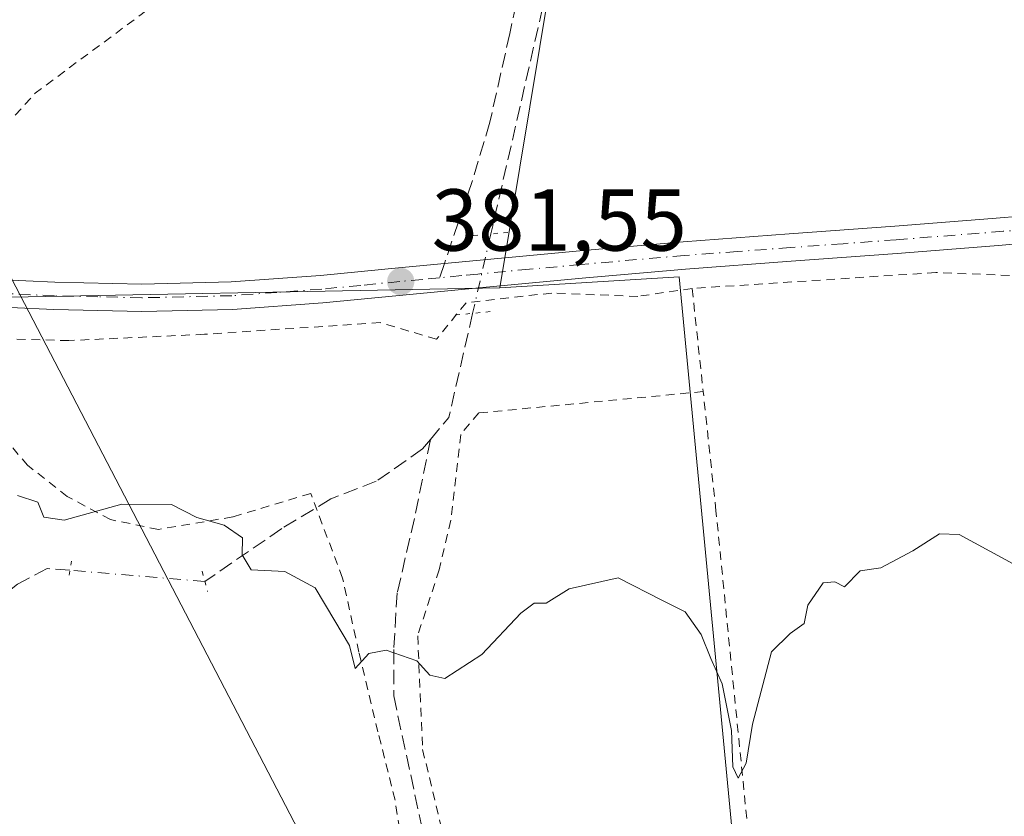
# Model space of a CAD drawing. Units: metres. Extents: x 597085 to 600525, y 4738369 to 4740731.
# Drawn here: x 599352 to 599464, y 4738552 to 4738642 of the extents above; entities that cross this region are included whole.
import ezdxf

# ---------------------------------------------------------------- set-up
doc = ezdxf.new("R2010")
doc.units = ezdxf.units.M
doc.header["$MEASUREMENT"] = 0
for name, pattern in [('DGN Style 2', [1.6480167562047852, 0.988810053722871, -0.6592067024819142]), ('DGN Style 3', [2.307223458686699, 1.648016756204785, -0.6592067024819142]), ('DGN Style 4', [2.6384748266838614, 1.318413404963828, -0.6592067024819142, 0.001648016756204785, -0.6592067024819142]), ('DGN Style 5', [1.1536117293433497, 0.4944050268614355, -0.6592067024819142])]:
    doc.linetypes.add(name, pattern=pattern)
for name, color, linetype, lineweight in [('Alambrada', 7, 'DGN Style 2', 0), ('Corriente artificial lineal', 4, 'DGN Style 3', 13), ('Corriente artificial lineal oculto', 135, 'DGN Style 4', 13), ('Cultivos herbáceos CxS', 92, 'Continuous', 0), ('Curva de nivel auxiliar', 30, 'DGN Style 2', 0), ('Curva de nivel normal', 30, 'Continuous', 0), ('Huerta CxS', 92, 'Continuous', 0), ('Núcleo urbano CxS', 7, 'Continuous', 0), ('Pista pavimentada Cxs', 135, 'Continuous', 0), ('Pista pavimentada eje', 135, 'DGN Style 4', 0), ('Puente lineal', 2, 'DGN Style 5', 0), ('Punto de cota en terreno', 7, 'Continuous', 0), ('Rótulo de punto de cota en terreno', 7, 'Continuous', 0), ('Senda', 7, 'DGN Style 3', 0), ('Senda no paivmentada conexión', 7, 'DGN Style 3', 0), ('Tendido', 6, 'Continuous', 0)]:
    doc.layers.add(name, color=color, linetype=linetype, lineweight=lineweight)
doc.styles.add('Style-Arial', font='txt')

# ---------------------------------------------------------------- blocks, each defined once
blk = doc.blocks.new('*U13')
at = {"layer": 'Huerta CxS', "color": 92, "linetype": 'Continuous', "lineweight": 0}
blk.add_polyline3d([(599342.7484999998, 4738610.631899999, 382.7030999999988), (599406.6240999997, 4738611.860300001, 381.5344999999944), (599427.0756999999, 4738613.1347, 380.9389999999985), (599440.5261000004, 4738472.5011, 378.772100000002), (599429.4473000001, 4738472.1599, 378.6713000000018), (599384.0160999997, 4738470.760700001, 378.5700999999972), (599332.0629000004, 4738463.3935, 377.6496999999945)], dxfattribs=at)
blk = doc.blocks.new('*U21')
at = {"layer": 'Cultivos herbáceos CxS', "color": 92, "linetype": 'Continuous', "lineweight": 0}
blk.add_polyline3d([(599420.3309000004, 4738694.769500001, 383.5725999999996), (599406.6240999997, 4738611.860300001, 381.5344999999944), (599342.7484999998, 4738610.631899999, 382.7030999999988)], dxfattribs=at)
blk = doc.blocks.new('5PATER')
at = {"layer": 'Núcleo urbano CxS', "linetype": 'Continuous', "lineweight": 0}
h = blk.add_hatch(color=51, dxfattribs=at)
edge = h.paths.add_edge_path()
edge.add_ellipse((0, 0), major_axis=(-0.1095731443231308, -0.1110710700762829), ratio=0.9994222409660322, start_angle=0, end_angle=360)

msp = doc.modelspace()

# ---------------------------------------------------------------- linework, layer by layer
at = {"layer": 'Alambrada', "color": 7, "linetype": 'DGN Style 2', "lineweight": 0, "extrusion": (0.01424745769466624, -0.1330893469153543, 0.9910016325349233), "elevation": -621737.8731860436, "flags": 128}
msp.add_lwpolyline([(1100418.133084733, 4606113.155883741), (1100418.133084733, 4606101.211150112)], dxfattribs=at)
at = {"layer": 'Alambrada', "color": 7, "linetype": 'DGN Style 2', "lineweight": 0}
for points in [[(599523.5301000001, 4738464.5701, 380.3111999999965), (599523.5000999998, 4738476.0701, 379.1116999999941), (599523.5701000001, 4738488.880100001, 380.9830999999977), (599526.5500999996, 4738501.100099999, 381.0553000000073), (599528.6401000004, 4738506.860099999, 380.6591000000044), (599529.8300999999, 4738510.1501, 380.2584999999963), (599533.0500999996, 4738516.6801, 380.0884999999981), (599535.0100999996, 4738523.340100001, 380.0532999999996), (599535.1300999997, 4738532.940099999, 380.5099999999948), (599534.4200999998, 4738561.8301, 380.4826999999932), (599532.8000999996, 4738596.220100001, 380.9530999999988), (599532.0100999996, 4738602.340100001, 380.7645000000048), (599529.1201, 4738606.270099999, 380.8479999999981), (599528.6401000004, 4738606.540100001, 380.8723999999929), (599524.6901000004, 4738608.710100001, 381.161300000007), (599520.4901000002, 4738610.110099999, 381.2372999999934), (599513.8800999997, 4738610.9301, 381.2421000000031), (599489.5100999996, 4738612.3301, 380.9710000000051), (599456.3901000004, 4738613.610099999, 380.9731999999931), (599428.5701000001, 4738611.790100001, 383.9973999999929)], [(599428.5701000001, 4738611.790100001, 383.9973999999929), (599422.3501000004, 4738610.890100001, 383.4314000000013), (599412.5500999996, 4738611.270099999, 381.5638999999938), (599402.7600999996, 4738610.1501, 382.5648999999976), (599399.3601000002, 4738606.0001, 382.3396999999969), (599392.9600999998, 4738607.890100001, 382.1517000000022), (599372.8701, 4738606.5601, 384.2271999999939), (599357.4001000002, 4738605.840100001, 384.7188000000024), (599337.8601000002, 4738606.380100001, 385.5302999999985), (599323.2500999998, 4738607.280099999, 386.8870000000024), (599314.2200999996, 4738607.380100001, 386.6809000000067), (599301.9001000002, 4738605.040100001, 387.0507000000071)], [(599429.8300999999, 4738600.020099999, 382.3986000000005), (599404.2100999998, 4738597.5801, 380.9732999999979), (599402.1401000004, 4738595.130100001, 381.5339999999997), (599401.0000999998, 4738585.3301, 382.9003999999986), (599399.6801000005, 4738579.6801, 382.5068000000028), (599397.2301000003, 4738572.1501, 382.2489999999962), (599397.7901, 4738559.1501, 382.3625999999931), (599403.4401000004, 4738535.780099999, 380.801999999996), (599404.3701, 4738520.1501, 381.2455999999947), (599406.4401000004, 4738497.7301, 380.9532999999938), (599408.6901000004, 4738468.1501, 381.1489000000001), (599433.9301000005, 4738463.4301, 382.0184000000008), (599441.6501000002, 4738461.920100001, 380.2645000000048), (599441.5701000001, 4738469.4001, 381.8061000000016), (599438.2801000001, 4738511.800100001, 380.3945999999996), (599435.4600999998, 4738544.720100001, 381.2513000000035), (599431.2901, 4738586.4101, 381.1024999999936), (599429.8300999999, 4738600.020099999, 382.3986000000005)], [(599403.0800999999, 4738490.020099999, 379.840200000006), (599403.0601000005, 4738490.300100001, 379.8796000000002), (599402.0100999996, 4738502.4001, 380.3888000000007), (599399.8701, 4738516.190099999, 381.260500000004), (599398.6101000002, 4738526.9901, 380.2740999999951), (599396.6700999998, 4738540.350099999, 380.6110000000044), (599394.6401000004, 4738553.390100001, 381.1818000000058), (599392.6901000004, 4738561.1801, 382.1972999999998), (599390.5100999996, 4738570.270099999, 383.4377999999998), (599388.6501000002, 4738578.7301, 383.2715999999928), (599385.0100999996, 4738588.390100001, 383.1033000000025), (599376.1001000004, 4738585.710100001, 381.0393999999943), (599367.6201, 4738584.280099999, 380.9505999999965), (599362.1601, 4738585.4001, 381.918399999995), (599357.2100999998, 4738588.040100001, 383.6695000000037), (599352.6901000004, 4738591.600099999, 381.4385000000038), (599348.3901000004, 4738596.640100001, 382.3139999999985), (599342.7301000003, 4738596.4901, 382.9671999999992)]]:
    msp.add_polyline3d(points, dxfattribs=at)
at = {"layer": 'Corriente artificial lineal', "color": 4, "linetype": 'DGN Style 3', "lineweight": 13, "extrusion": (0.1968595512157855, -0.06669068521938055, 0.978160860799536), "elevation": -197649.9543129875, "flags": 128}
msp.add_lwpolyline([(4680480.914037795, 932011.0682967821), (4680438.054791376, 932000.7641965157), (4680395.830781253, 931996.3754397975)], dxfattribs=at)
at = {"layer": 'Corriente artificial lineal', "color": 4, "linetype": 'DGN Style 3', "lineweight": 13, "extrusion": (0.01298857005913892, -0.04534147133748356, 0.9988871047444606), "elevation": -206689.0571389911, "flags": 128}
msp.add_lwpolyline([(1881168.175882123, 4385451.564149736), (1881162.275525894, 4385440.861333529), (1881159.570113267, 4385439.029472752)], dxfattribs=at)
at = {"layer": 'Corriente artificial lineal', "color": 4, "linetype": 'DGN Style 3', "lineweight": 13}
for points in [[(599398.6798, 4738594.5441, 380.8837000000058), (599397.7885999996, 4738593.479800001, 380.8558000000049), (599392.4970000006, 4738589.775599999, 381.0494000000036), (599387.3110999997, 4738587.764799999, 380.5176999999967), (599381.7018999998, 4738584.3781, 380.286300000007), (599372.9177999999, 4738578.345600001, 379.9257000000071)], [(599398.6798, 4738594.5441, 380.8837000000058), (599396.8679000001, 4738585.514599999, 380.7679000000062), (599394.8835000005, 4738577.048000001, 380.3258999999962), (599394.4867000004, 4738570.5657, 380.1597000000039), (599394.4867000004, 4738565.274, 380.0577000000048), (599398.9846000001, 4738544.371900001, 379.750199999995), (599401.4981000006, 4738531.274900001, 379.6296000000002), (599402.2918999996, 4738517.9135, 379.4051999999938), (599404.6731000004, 4738498.3343, 379.0056999999942), (599406.5252, 4738466.055000001, 377.8997999999993), (599407.1880000001, 4738446.4757, 372.4446999999927), (599407.1848999998, 4738423.8684, 371.2630000000063)], [(599357.5196000002, 4738579.6198, 379.7654000000039), (599354.9260999998, 4738579.827199999, 379.7461000000039), (599351.5394000001, 4738578.028100001, 379.5890000000072), (599347.6234999998, 4738574.958900001, 379.6291000000056), (599330.7960000001, 4738564.4814, 379.3681999999972), (599322.1177000003, 4738559.930500001, 379.0798999999971), (599318.2017999999, 4738557.813899999, 378.9921999999933), (599291.9550999999, 4738544.478800001, 378.6266000000033), (599280.2681, 4738538.441199999, 378.3708000000042), (599271.3175999997, 4738531.567100001, 377.8132999999943), (599255.6541999998, 4738519.819599999, 377.8310999999958), (599245.5999999996, 4738511.9879, 377.4513000000007), (599243.0599999996, 4738506.9079, 377.2133000000031)]]:
    msp.add_polyline3d(points, dxfattribs=at)
at = {"layer": 'Corriente artificial lineal oculto', "color": 135, "linetype": 'DGN Style 4', "lineweight": 13, "extrusion": (0.003185736924567703, 0.0138984002983373, 0.9998983376070764), "elevation": 68150.06204902833, "flags": 128}
msp.add_lwpolyline([(599401.325071448, 4738128.480910229), (599399.2471595231, 4738119.416534725)], dxfattribs=at)
at = {"layer": 'Corriente artificial lineal oculto', "color": 135, "linetype": 'DGN Style 4', "lineweight": 13, "extrusion": (-0.01033895097817887, 0.0008555474879370506, 0.9999461856175895), "elevation": -1762.903160278144, "flags": 128}
msp.add_lwpolyline([(599344.8102984873, 4738581.588077341), (599329.4112641625, 4738582.862277807)], dxfattribs=at)
at = {"layer": 'Cultivos herbáceos CxS', "color": 92, "linetype": 'Continuous', "lineweight": 0, "extrusion": (0.02988375401008733, -0.01254190511523902, 0.9994746929574281), "elevation": -41137.36614596744, "flags": 128}
msp.add_lwpolyline([(4601247.73732809, 1280342.80890703), (4601372.208189401, 1280409.670127848), (4601363.118535168, 1280428.044698431)], dxfattribs=at)
at = {"layer": 'Cultivos herbáceos CxS', "color": 92, "linetype": 'Continuous', "lineweight": 0}
for points in [[(599627.6323999995, 4738797.628699999, 383.6294999999955), (599626.4179999996, 4738801.455800001, 383.9363000000012), (599626.4105000002, 4738801.454100001, 383.9363000000012), (599608.1908999998, 4738803.479499999, 384.4924000000028), (599538.9835000001, 4738782.185699999, 384.5393999999943), (599536.3219, 4738781.366900001, 384.5866999999998), (599489.0565, 4738760.8499, 384.2805999999982), (599459.1209000006, 4738739.594699999, 384.1913000000059), (599430.3679000001, 4738707.217900001, 383.8717000000034), (599420.3309000004, 4738694.769500001, 383.5725999999996), (599406.6240999997, 4738611.860300001, 381.5344999999944)], [(599627.6323999995, 4738797.628699999, 383.6294999999955), (599626.4179999996, 4738801.455800001, 383.9363000000012), (599626.4105000002, 4738801.454100001, 383.9363000000012), (599608.1908999998, 4738803.479499999, 384.4924000000028), (599538.9835000001, 4738782.185699999, 384.5393999999943), (599536.3219, 4738781.366900001, 384.5866999999998), (599489.0565, 4738760.8499, 384.2805999999982), (599459.1209000006, 4738739.594699999, 384.1913000000059), (599430.3679000001, 4738707.217900001, 383.8717000000034), (599420.3309000004, 4738694.769500001, 383.5725999999996), (599406.6240999997, 4738611.860300001, 381.5344999999944)], [(599865.8642999995, 4738485.6939, 380.6349000000046), (599779.2094999999, 4738469.595100001, 378.8372999999993), (599741.7659, 4738469.932499999, 378.9447999999975), (599721.4873000003, 4738474.763699999, 379.3803000000044), (599711.7556999996, 4738475.2645, 379.2403999999952), (599707.4593000002, 4738474.6777, 379.0773000000045), (599689.5543000001, 4738472.2327, 378.968399999998), (599673.7364999996, 4738470.0733, 378.4728999999934), (599646.4776999997, 4738466.9999, 378.4520000000048), (599636.4729000004, 4738470.194900001, 378.5844999999972), (599633.5361000003, 4738471.132900001, 378.5807000000059), (599623.3312999997, 4738467.9157, 378.588699999993), (599604.9417000003, 4738464.044500001, 378.2495000000054), (599583.5771000005, 4738458.0515, 376.4771999999939), (599555.3537, 4738462.250299999, 378.2924000000057), (599527.5724, 4738460.662799999, 378.1926999999997), (599525.5888, 4738462.170299999, 378.5375000000058), (599456.3318999996, 4738466.8619, 378.6946999999927), (599440.5261000004, 4738472.5011, 378.772100000002), (599427.0756999999, 4738613.1347, 380.9389999999985), (599406.6240999997, 4738611.860300001, 381.5344999999944), (599420.3309000004, 4738694.769500001, 383.5725999999996)], [(599406.6240999997, 4738611.860300001, 381.5344999999944), (599342.7484999998, 4738610.631899999, 382.7030999999988), (599312.1123000003, 4738612.960100001, 385.5335000000051), (599276.4156999999, 4738613.0913, 388.0295999999944), (599238.3361000001, 4738633.985300001, 391.8035999999993), (599217.3296999997, 4738639.325099999, 394.4409000000014), (599215.6127000004, 4738639.761499999, 394.6494999999995), (599208.7659, 4738641.501900001, 395.476800000004), (599206.6902999999, 4738640.6579, 395.5975000000035)]]:
    msp.add_polyline3d(points, dxfattribs=at)
at = {"layer": 'Curva de nivel auxiliar', "color": 30, "linetype": 'DGN Style 2', "lineweight": 0, "elevation": 382.5, "flags": 128}
msp.add_lwpolyline([(599244.1299999999, 4738593.390100001), (599246.2400000002, 4738591.390100001), (599248.2999999998, 4738590.200099999), (599256.6399999997, 4738587.9101), (599260.0999999996, 4738587.7401), (599266.3099999996, 4738590.0001), (599271.2400000002, 4738590.190099999), (599279.7999999998, 4738592.790100001), (599282.1200000001, 4738593.780099999), (599286.7999999998, 4738596.5101), (599291.4900000002, 4738596.9101), (599295.4000000004, 4738598.140100001), (599300.2199999997, 4738600.550100001), (599305.2699999996, 4738604.670100001), (599310.8099999996, 4738606.960100001), (599319.4800000006, 4738608.670100001), (599334.7100000001, 4738610.2301), (599337.8899999997, 4738611.200099999), (599339.4100000003, 4738612.2501), (599341.0099999999, 4738614.5801), (599342.2999999998, 4738615.7401), (599348.9500000002, 4738617.9801), (599350.2400000002, 4738618.800100001), (599350.4500000002, 4738620.200099999), (599349.4299999997, 4738622.2501), (599349.0099999999, 4738624.030099999), (599349.3099999996, 4738627.3101), (599349.8600000005, 4738629.2501), (599350.7999999998, 4738631.050100001), (599353.5499999998, 4738634.090100001), (599365.6699999999, 4738643.0701), (599376.25, 4738651.610099999), (599383.5700000003, 4738655.7401), (599389.5800000001, 4738659.8201), (599396.5499999998, 4738662.390100001), (599399.8799999999, 4738664.200099999), (599408.6100000005, 4738672.710100001), (599410.4699999997, 4738674.0001), (599411.5999999996, 4738673.880100001), (599412.1799999997, 4738673.110099999), (599412.7100000001, 4738671.360099999), (599413.5099999999, 4738666.0101), (599413.9000000004, 4738664.9801), (599414.5300000003, 4738664.370100001), (599416.2000000002, 4738663.7501), (599418.5199999996, 4738662.170100001), (599419.8300000001, 4738662.380100001), (599421.4299999997, 4738664.210100001), (599422.4000000004, 4738668.140100001), (599423.3099999996, 4738669.0801), (599424.0700000003, 4738669.3201), (599427.4500000002, 4738667.860099999), (599429.7400000002, 4738667.780099999), (599426.29, 4738664.140100001), (599426.3300000001, 4738663.110099999), (599427.3099999996, 4738663.0001), (599437.8700000001, 4738667.720100001), (599438.9100000003, 4738667.840100001), (599442.3700000001, 4738667.140100001), (599444.3899999997, 4738667.530099999), (599451.2800000003, 4738671.5701), (599453.9299999997, 4738673.5001), (599457.1200000001, 4738674.190099999), (599458.2100000001, 4738675.5101), (599458.79, 4738679.9001), (599459.6200000001, 4738681.270099999), (599460.3399999999, 4738681.620100001), (599460.9299999997, 4738681.4101), (599461.4000000004, 4738680.7601), (599462.6299999999, 4738675.6501), (599463.5899999999, 4738674.4801), (599464.4500000002, 4738674.190099999), (599465.3099999996, 4738674.350099999), (599466.2000000002, 4738675.170100001), (599468.5, 4738679.700099999), (599469.4900000002, 4738680.130100001), (599470.3300000001, 4738679.840100001), (599470.8600000005, 4738678.9101), (599471.0099999999, 4738677.4801), (599470.29, 4738670.380100001), (599470.4600000001, 4738669.030099999), (599471.0700000003, 4738668.4901), (599472.0099999999, 4738668.290100001), (599475.79, 4738668.1501), (599477.0199999996, 4738668.460100001), (599477.9100000003, 4738669.5601), (599478.3499999996, 4738671.340100001), (599478.6399999997, 4738674.720100001), (599478.4699999997, 4738677.850099999), (599477.3300000001, 4738684.390100001), (599476.2300000006, 4738686.780099999), (599474.1699999999, 4738689.520099999), (599474.0199999996, 4738690.840100001), (599474.9100000003, 4738692.0701), (599476.9400000004, 4738693.050100001), (599479.1600000003, 4738693.360099999), (599480.5, 4738692.8201), (599481.8799999999, 4738691.4101), (599482.5800000001, 4738690.100099999), (599483.8899999997, 4738684.620100001), (599484.3600000005, 4738681.2301), (599484.6799999997, 4738681.0701), (599485.3899999997, 4738681.7401), (599486.3099999996, 4738685.170100001), (599486.4400000004, 4738689.940099999), (599486.0199999996, 4738691.630100001), (599482.8799999999, 4738698.5101), (599482.9800000006, 4738700.090100001), (599483.6200000001, 4738701.540100001), (599484.4600000001, 4738702.170100001), (599485.1399999997, 4738701.770099999), (599485.5899999999, 4738700.350099999), (599486.0999999996, 4738699.7501), (599487.9699999997, 4738699.860099999), (599489.4299999997, 4738700.770099999), (599490.8899999997, 4738702.7501), (599491.7599999999, 4738705.290100001), (599492.4199999999, 4738709.2301), (599495.2800000003, 4738716.6501), (599499.7100000001, 4738724.3201), (599499.6200000001, 4738725.5601), (599498.4199999999, 4738726.5801), (599497.75, 4738731.520099999), (599498.4600000001, 4738733.720100001), (599499.8099999996, 4738734.9101), (599506.4900000002, 4738738.040100001), (599517.3799999999, 4738741.8301), (599529.0499999998, 4738744.640100001), (599537.8300000001, 4738747.8101), (599547.8499999996, 4738753.590100001), (599555.2699999996, 4738757.220100001), (599559.4800000006, 4738760.090100001), (599564.9000000004, 4738762.950099999), (599572.1500000004, 4738767.9001), (599580.5999999996, 4738771.610099999), (599581.1100000005, 4738771.590100001), (599580.9699999997, 4738771.090100001), (599577.9100000003, 4738767.0701), (599576.6699999999, 4738764.700099999), (599575.79, 4738760.0601), (599575.9000000004, 4738757.940099999), (599576.9699999997, 4738756.8201), (599579.25, 4738756.210100001), (599584.6699999999, 4738756.700099999), (599588.6299999999, 4738757.550100001), (599591.4000000004, 4738759.290100001), (599596.79, 4738764.5101), (599607.1500000004, 4738770.630100001), (599615.6600000003, 4738776.4301), (599617.75, 4738778.460100001), (599619.1600000003, 4738779.380100001), (599620.8700000001, 4738779.7401), (599626.1100000005, 4738779.5601), (599629.3499999996, 4738780.5101), (599631.6799999997, 4738781.8201), (599636.1900000004, 4738786.460100001), (599638.3499999996, 4738787.720100001), (599640.75, 4738788.620100001), (599646.1399999997, 4738789.1501), (599647.3899999997, 4738788.920100001), (599650.1699999999, 4738787.7301), (599651.4699999997, 4738787.720100001), (599652.9199999999, 4738788.590100001), (599655.7199999997, 4738791.290100001), (599657.3399999999, 4738792.4101), (599660.9800000006, 4738794.0801), (599664.75, 4738795.360099999), (599671.4100000003, 4738795.790100001), (599678.1699999999, 4738795.380100001), (599684.6600000003, 4738797.6801), (599693.0599999996, 4738797.790100001), (599703.4000000004, 4738801.050100001), (599709.1200000001, 4738801.370100001), (599715.5099999999, 4738802.220100001), (599720.54, 4738801.780099999), (599723.0599999996, 4738801.940099999), (599726.8899999997, 4738802.7601), (599731.1200000001, 4738804.550100001), (599732.8700000001, 4738804.860099999), (599735.04, 4738804.2401), (599739.75, 4738801.520099999), (599740.1699999999, 4738800.1501), (599740.0199999996, 4738795.190099999), (599740.4100000003, 4738792.6801), (599742.0700000003, 4738789.3301), (599744, 4738787.8201), (599748.5899999999, 4738787.690099999), (599750.2699999996, 4738788.2501), (599753.5300000003, 4738789.9801), (599755.0999999996, 4738790.290100001), (599760.0999999996, 4738788.340100001), (599765.0999999996, 4738788.5001), (599766.8300000001, 4738788.280099999), (599770.4100000003, 4738786.470100001), (599771.5499999998, 4738786.280099999), (599776.9100000003, 4738787.770099999), (599782.5800000001, 4738787.040100001), (599788.4100000003, 4738787.880100001), (599793.1500000004, 4738787.890100001), (599795.7199999997, 4738788.890100001), (599799.8200000003, 4738793.110099999), (599800.7100000001, 4738793.300100001), (599803.7400000002, 4738792.5801), (599805.2800000003, 4738792.9801), (599809.7400000002, 4738797.0601), (599811.1900000004, 4738797.100099999), (599814.5, 4738795.5701), (599815.8300000001, 4738795.6601), (599817.5999999996, 4738797.0701), (599818.8399999999, 4738799.640100001), (599819.5599999996, 4738800.210100001), (599819.9900000002, 4738800.170100001), (599820.2999999998, 4738799.5801), (599819.9699999997, 4738796.590100001), (599820.1200000001, 4738795.190099999), (599821.1200000001, 4738794.220100001), (599822.1100000005, 4738794.440099999), (599823.3399999999, 4738796.7401), (599823.5599999996, 4738800.5601), (599824.4299999997, 4738802.280099999), (599826.3899999997, 4738803.040100001), (599829.4699999997, 4738802.6801), (599830.2800000003, 4738803.0101), (599830.3700000001, 4738804.4001), (599829.7599999999, 4738805.3201), (599825.3899999997, 4738805.6501), (599824.6200000001, 4738806.2401), (599824.25, 4738807.090100001), (599824.5499999998, 4738808.140100001), (599825.8200000003, 4738809.300100001), (599830.0300000003, 4738811.270099999), (599833.2800000003, 4738812.0701), (599842.4900000002, 4738813.030099999), (599849.4600000001, 4738814.5801), (599854.9500000002, 4738815.3301), (599858.2100000001, 4738815.3301), (599862.6699999999, 4738813.9101), (599864.4199999999, 4738813.920100001), (599872.5099999999, 4738817.4301), (599877.54, 4738818.960100001), (599882.7100000001, 4738820.0701), (599888.8799999999, 4738820.420100001), (599892.7300000006, 4738820.0701), (599898.75, 4738818.360099999), (599912.4400000004, 4738817.050100001), (599917.8399999999, 4738816.1801), (599923.6200000001, 4738814.9001), (599929.5899999999, 4738812.860099999), (599937.4699999997, 4738810.800100001), (599944.3399999999, 4738807.880100001), (599949.8200000003, 4738804.200099999), (599954.3200000003, 4738803.110099999), (599962.6399999997, 4738799.370100001), (599964, 4738798.460100001), (599964.9800000006, 4738796.6501), (599965.4000000004, 4738796.4001), (599966.0599999996, 4738796.4001), (599968.0199999996, 4738797.4801), (599969.0899999999, 4738797.630100001), (599969.6799999997, 4738797.4101), (599970.4400000004, 4738796.5101), (599975.2400000002, 4738795.440099999), (599986.2400000002, 4738795.380100001), (599991.1600000003, 4738794.780099999), (599997.1900000004, 4738795.200099999), (599999.3300000001, 4738795.1801), (600003.7599999999, 4738794.370100001), (600005.3300000001, 4738793.7401), (600006.7000000002, 4738792.670100001), (600008.2999999998, 4738789.7601), (600008.8899999997, 4738784.620100001), (600009.4500000002, 4738782.8201), (600010.6799999997, 4738780.8101), (600012.0300000003, 4738779.860099999), (600012.7599999999, 4738779.9101), (600013.4400000004, 4738780.610099999), (600015.7199999997, 4738791.100099999), (600016.6500000004, 4738792.780099999), (600018.5700000003, 4738795.090100001), (600020.3399999999, 4738796.710100001), (600022.75, 4738797.9301), (600025.3399999999, 4738798.5701), (600028.6299999999, 4738798.690099999), (600031.7800000003, 4738798.0001), (600039.1600000003, 4738794.9801), (600041.8799999999, 4738793.5601), (600045.7999999998, 4738792.3201), (600048.3300000001, 4738790.190099999), (600051.3899999997, 4738788.5101), (600053.9000000004, 4738786.530099999), (600054.5800000001, 4738786.790100001), (600056.0999999996, 4738788.690099999), (600056.6699999999, 4738788.190099999), (600057.4299999997, 4738786.040100001), (600058.0199999996, 4738785.380100001), (600060.0499999998, 4738787.4301), (600060.8799999999, 4738787.690099999), (600061.7400000002, 4738787.4801), (600062.3899999997, 4738786.790100001), (600063.0800000001, 4738785.220100001), (600063.9699999997, 4738780.2401), (600064.4199999999, 4738779.2601), (600065.0599999996, 4738779.610099999), (600065.3399999999, 4738780.3201), (600065.3899999997, 4738783.4801), (600066.1200000001, 4738785.4301), (600068.0999999996, 4738786.7401), (600070.9900000002, 4738787.2601), (600074.0700000003, 4738785.5001), (600077.3600000005, 4738785.690099999), (600078.1100000005, 4738785.450099999), (600078.6799999997, 4738784.2501), (600079.3600000005, 4738781.050100001), (600079.7699999996, 4738780.420100001), (600080.3499999996, 4738780.1801), (600081.3300000001, 4738780.670100001), (600082.6500000004, 4738783.390100001), (600083.7100000001, 4738784.040100001), (600084.6399999997, 4738784.1801), (600086.7300000006, 4738783.640100001), (600089.2699999996, 4738781.850099999), (600090.5099999999, 4738781.3201), (600092.3300000001, 4738781.1501), (600096.0300000003, 4738781.550100001), (600098.4500000002, 4738778.920100001), (600101.9100000003, 4738777.540100001), (600103.9400000004, 4738777.960100001), (600107.1399999997, 4738780.610099999), (600113.4000000004, 4738781.6801), (600113.75, 4738781.460100001), (600113.7599999999, 4738781.0001), (600112.2100000001, 4738778.300100001), (600111.7199999997, 4738776.220100001), (600110.8899999997, 4738775.670100001), (600107.2699999996, 4738774.4801), (600106.9000000004, 4738773.9101), (600107.5499999998, 4738773.4801), (600114.25, 4738773.6501), (600120.5599999996, 4738774.600099999), (600127.4699999997, 4738774.870100001), (600128.4400000004, 4738774.640100001), (600129.5499999998, 4738773.870100001), (600131.3899999997, 4738770.860099999), (600132.2199999997, 4738770.0801), (600133.29, 4738769.610099999), (600134.9000000004, 4738769.520099999), (600136.5199999996, 4738769.940099999), (600138.6200000001, 4738771.1501), (600139.5499999998, 4738772.2401), (600140.8499999996, 4738775.090100001), (600141.9100000003, 4738775.9301), (600142.7800000003, 4738776.1601), (600144.0800000001, 4738775.790100001), (600146.4800000006, 4738772.670100001), (600147.6900000004, 4738772.190099999), (600148.3499999996, 4738772.950099999), (600148.4900000002, 4738775.220100001), (600147.1299999999, 4738780.9901), (600147.5499999998, 4738787.3301), (600146.54, 4738790.2501), (600146.3799999999, 4738792.0001), (600148.2199999997, 4738798.130100001), (600149.2999999998, 4738799.5701), (600150, 4738799.6501), (600152.5499999998, 4738798.800100001), (600154.7199999997, 4738799.550100001), (600156.2400000002, 4738800.630100001), (600160.2300000006, 4738804.6601), (600162.3099999996, 4738806.210100001), (600165.0099999999, 4738807.5801), (600167.5899999999, 4738807.970100001), (600168.4199999999, 4738808.370100001), (600174.4299999997, 4738813.8301), (600177.54, 4738816.190099999), (600182.2000000002, 4738818.610099999), (600188.4800000006, 4738821.2401), (600192.7599999999, 4738823.9901), (600197.9299999997, 4738826.2601), (600200.4000000004, 4738827.9001), (600203.6900000004, 4738830.860099999), (600204.4000000004, 4738831.020099999), (600205.6699999999, 4738830.4001), (600206.4100000003, 4738830.520099999), (600208.9900000002, 4738833.6501), (600212.7800000003, 4738835.8101), (600214.4900000002, 4738836.2401), (600217.6799999997, 4738836.440099999), (600220.1500000004, 4738835.840100001), (600221.6299999999, 4738833.780099999), (600222.1900000004, 4738829.1801), (600222.6900000004, 4738833.7301), (600223.3700000001, 4738834.9101), (600223.9699999997, 4738835.200099999), (600224.6399999997, 4738834.7301), (600225.9299999997, 4738832.3301), (600227.0499999998, 4738831.0001), (600227.9199999999, 4738830.4301), (600228.9100000003, 4738830.3101), (600229.7999999998, 4738830.7301), (600230.7599999999, 4738832.090100001), (600231.1799999997, 4738833.7501), (600231.1200000001, 4738836.420100001), (600234.4299999997, 4738841.390100001), (600235.6399999997, 4738841.6601), (600238.0899999999, 4738839.9101), (600239.6399999997, 4738839.970100001), (600243.6200000001, 4738843.300100001), (600244.5499999998, 4738843.6501), (600246.4100000003, 4738843.690099999), (600247.6200000001, 4738844.200099999), (600248.6500000004, 4738845.270099999), (600250.5099999999, 4738848.220100001), (600252.0700000003, 4738849.370100001), (600253.2699999996, 4738849.5101), (600255.1200000001, 4738848.5101), (600257.2100000001, 4738848.470100001), (600261.8399999999, 4738850.5601), (600266.5899999999, 4738851.2601), (600272.2300000006, 4738852.780099999), (600276.1799999997, 4738855.640100001), (600277.4500000002, 4738856.200099999), (600281.8700000001, 4738855.690099999), (600282.9100000003, 4738855.8301), (600283.9900000002, 4738856.350099999), (600285.4199999999, 4738857.590100001), (600287.6900000004, 4738861.1601), (600288.3399999999, 4738861.630100001), (600289.54, 4738861.1801), (600291.8799999999, 4738858.9801), (600292.8499999996, 4738858.5701), (600294.6500000004, 4738858.600099999), (600296.4400000004, 4738859.190099999), (600298.4800000006, 4738860.470100001), (600300.0999999996, 4738862.1601), (600304.8099999996, 4738872.190099999), (600308.5999999996, 4738875.470100001), (600310.5199999996, 4738876.640100001), (600311.3399999999, 4738876.620100001), (600311.7999999998, 4738876.100099999), (600311.8300000001, 4738875.1801), (600311.2999999998, 4738873.460100001), (600309.9500000002, 4738871.090100001), (600306.6900000004, 4738866.700099999), (600306.0899999999, 4738865.280099999), (600306.3899999997, 4738864.4001), (600307.79, 4738863.6601), (600308.2999999998, 4738862.170100001), (600309.0300000003, 4738862.0701), (600310.4600000001, 4738862.5601), (600312.2300000006, 4738864.0601), (600313.0300000003, 4738865.700099999), (600313.5700000003, 4738870.9001), (600315.2100000001, 4738874.720100001), (600315.4100000003, 4738880.700099999), (600315.75, 4738882.9301), (600316.29, 4738883.770099999), (600317.8700000001, 4738884.1501), (600318.79, 4738884.9801), (600320.04, 4738889.120100001), (600320.9500000002, 4738886.340100001), (600322.5899999999, 4738883.6601), (600323.2199999997, 4738881.790100001), (600323.6500000004, 4738872.7501), (600325.6699999999, 4738864.710100001), (600326.8499999996, 4738861.5601), (600328.2800000003, 4738859.770099999), (600331.04, 4738857.610099999), (600333.2999999998, 4738856.890100001), (600335.9100000003, 4738857.020099999), (600338.0199999996, 4738854.340100001), (600338.7800000003, 4738853.860099999), (600341.4900000002, 4738853.5101), (600343.1399999997, 4738854.030099999), (600344.1699999999, 4738855.210100001), (600345.9699999997, 4738858.960100001), (600346.9500000002, 4738859.7501), (600347.7000000002, 4738859.530099999), (600348.2599999999, 4738857.890100001), (600349.1600000003, 4738856.690099999), (600349.7199999997, 4738856.340100001), (600350.4299999997, 4738856.530099999), (600352.2100000001, 4738859.640100001), (600353.5800000001, 4738862.960100001), (600354.1600000003, 4738863.450099999), (600356.5099999999, 4738861.780099999), (600358.0099999999, 4738861.6601), (600359.4100000003, 4738862.1801), (600360.2400000002, 4738863.440099999), (600360.5700000003, 4738865.0601), (600359.8300000001, 4738869.210100001), (600360.0499999998, 4738873.290100001), (600361.5300000003, 4738869.7401), (600363.4000000004, 4738867.170100001), (600363.9900000002, 4738866.790100001), (600364.8200000003, 4738867.300100001), (600366.9500000002, 4738869.870100001), (600368.1100000005, 4738870.0801), (600369.9600000001, 4738869.440099999), (600372.8099999996, 4738872.0801), (600375.1699999999, 4738873.030099999), (600376.3300000001, 4738872.4101), (600377.8600000005, 4738869.450099999), (600379.2699999996, 4738868.200099999), (600380.6799999997, 4738867.890100001), (600384.0800000001, 4738867.950099999), (600388.6900000004, 4738866.340100001), (600389.4500000002, 4738865.200099999), (600391.1900000004, 4738859.9101), (600391.7400000002, 4738856.860099999), (600391.5599999996, 4738853.710100001), (600389.8099999996, 4738849.8201), (600389.3600000005, 4738847.920100001), (600389.0099999999, 4738843.3101), (600389.3499999996, 4738840.940099999), (600390.3899999997, 4738839.6601), (600392.0499999998, 4738838.890100001), (600399.1900000004, 4738837.6601), (600399.2800000003, 4738836.2401), (600401.8499999996, 4738831.6801), (600402.9199999999, 4738828.920100001), (600403.4800000006, 4738828.120100001), (600404.5999999996, 4738827.800100001), (600406.1100000005, 4738828.720100001), (600407.4699999997, 4738832.7401), (600407.04, 4738839.790100001), (600403.3899999997, 4738857.1801), (600404.0599999996, 4738861.110099999), (600407.3700000001, 4738864.1501), (600422.7199999997, 4738868.450099999), (600437.3099999996, 4738873.540100001), (600451.3799999999, 4738881.040100001), (600467.7699999996, 4738892.690099999), (600475.4699999997, 4738900.1501), (600479.4199999999, 4738906.7401), (600480.1900000004, 4738912.140100001), (600481.0499999998, 4738916.050100001), (600481.8700000001, 4738917.4901), (600482.5800000001, 4738918.100099999), (600483.8099999996, 4738918.350099999), (600484.9699999997, 4738917.780099999), (600485.7999999998, 4738915.7401), (600486.1600000003, 4738909.3301), (600486.6699999999, 4738906.870100001), (600490.4299999997, 4738900.5701), (600491.4800000006, 4738897.620100001), (600492.8600000005, 4738884.690099999), (600492.8600000005, 4738879.7601), (600491.7599999999, 4738870.030099999), (600490.0199999996, 4738862.4901), (600488.7000000002, 4738853.280099999), (600490.4000000004, 4738851.520099999), (600491.7400000002, 4738848.640100001), (600495.0999999996, 4738834.670100001), (600495.7300000006, 4738833.3201), (600496.6299999999, 4738832.9001), (600498.1900000004, 4738834.050100001), (600499.6900000004, 4738836.020099999), (600506, 4738849.130100001), (600506.6600000003, 4738849.6501), (600507.6900000004, 4738849.8101), (600509.3700000001, 4738848.450099999), (600510.0199999996, 4738848.3301), (600511.1200000001, 4738849.450099999), (600513.0899999999, 4738854.020099999), (600511.7699999996, 4738858.100099999), (600511.8300000001, 4738860.3201), (600512.3399999999, 4738861.550100001), (600514.4199999999, 4738862.7401), (600516.5999999996, 4738865.5001), (600517.4600000001, 4738865.9901), (600518.3200000003, 4738866.050100001), (600518.5026000004, 4738865.9398)], dxfattribs=at)
at = {"layer": 'Curva de nivel normal', "color": 30, "linetype": 'Continuous', "lineweight": 0, "elevation": 380, "flags": 128}
msp.add_lwpolyline([(599351.5300000003, 4738588.170100001), (599353.8600000005, 4738587.4001), (599354.5499999998, 4738585.670100001), (599356.8700000001, 4738585.340100001), (599363.4400000004, 4738587.1801), (599369.0999999996, 4738587.130100001), (599372.0199999996, 4738585.6601), (599375.1200000001, 4738584.7601), (599377.2199999997, 4738583.3301), (599377.1799999997, 4738581.370100001), (599378.2300000006, 4738579.670100001), (599382.0599999996, 4738579.4901), (599385.5199999996, 4738577.620100001), (599387.7699999996, 4738573.860099999), (599389.4400000004, 4738571.020099999), (599390.0999999996, 4738568.420100001), (599391.6600000003, 4738570.130100001), (599393.6399999997, 4738570.5001), (599397.1200000001, 4738569.300100001), (599398.6100000005, 4738567.630100001), (599400.3399999999, 4738567.280099999), (599404.5499999998, 4738570.0101), (599408.9900000002, 4738574.710100001), (599410.5300000003, 4738575.880100001), (599411.8799999999, 4738575.850099999), (599414.5199999996, 4738577.5001), (599420.1200000001, 4738578.7601), (599425.1900000004, 4738576.1601), (599427.7699999996, 4738574.880100001), (599429.5800000001, 4738572.300100001), (599430.7000000002, 4738569.550100001), (599431.9900000002, 4738566.6601), (599433.0499999998, 4738561.3201), (599433.2300000006, 4738557.1801), (599433.8399999999, 4738555.880100001), (599434.7300000006, 4738557.600099999), (599435.4600000001, 4738562.050100001), (599437.6399999997, 4738570.300100001), (599439.7699999996, 4738572.4101), (599441.3600000005, 4738573.540100001), (599441.7800000003, 4738575.640100001), (599443.54, 4738578.190099999), (599444.8600000005, 4738578.3101), (599445.9600000001, 4738577.7401), (599447.7699999996, 4738579.5701), (599450.0999999996, 4738579.890100001), (599453.7699999996, 4738581.8301), (599456.8200000003, 4738583.780099999), (599459.0599999996, 4738583.710100001), (599467.8099999996, 4738578.950099999)], dxfattribs=at)
at = {"layer": 'Huerta CxS', "color": 92, "linetype": 'Continuous', "lineweight": 0, "extrusion": (0.02988375401008733, -0.01254190511523902, 0.9994746929574281), "elevation": -41137.36614596744, "flags": 128}
msp.add_lwpolyline([(4601247.73732809, 1280342.80890703), (4601372.208189401, 1280409.670127848), (4601363.118535168, 1280428.044698431)], dxfattribs=at)
at = {"layer": 'Huerta CxS', "color": 92, "linetype": 'Continuous', "lineweight": 0}
msp.add_polyline3d([(599406.6240999997, 4738611.860300001, 381.5344999999944), (599342.7484999998, 4738610.631899999, 382.7030999999988), (599312.1123000003, 4738612.960100001, 385.5335000000051), (599276.4156999999, 4738613.0913, 388.0295999999944), (599238.3361000001, 4738633.985300001, 391.8035999999993), (599217.3296999997, 4738639.325099999, 394.4409000000014), (599215.6127000004, 4738639.761499999, 394.6494999999995), (599208.7659, 4738641.501900001, 395.476800000004), (599206.6902999999, 4738640.6579, 395.5975000000035)], dxfattribs=at)
at = {"layer": 'Pista pavimentada Cxs', "color": 135, "linetype": 'Continuous', "lineweight": 0}
for points in [[(599345.8101000005, 4738612.970100001, 382.6659000000073), (599355.7901, 4738612.5101, 382.7309999999998), (599365.7301000003, 4738612.290100001, 382.1003999999957), (599375.9200999998, 4738612.530099999, 381.8929999999964), (599386.1401000004, 4738613.270099999, 381.8040000000037), (599395.0201000003, 4738614.140100001, 381.6965000000055), (599400.2801000001, 4738614.640100001, 381.8665000000037), (599403.9301000005, 4738615.0001, 381.9535000000033), (599415.7401000002, 4738616.0801, 381.420499999993), (599427.5601000005, 4738617.110099999, 381.289300000004), (599439.6601, 4738618.020099999, 381.0749000000069), (599451.7301000003, 4738618.9001, 381.0951000000059), (599462.8201000001, 4738619.780099999, 380.9763999999996), (599473.8901000004, 4738620.690099999, 381.0592000000034), (599484.3400999998, 4738621.640100001, 381.0964999999997), (599494.7100999998, 4738622.700099999, 381.4437000000034), (599501.5500999996, 4738623.7301, 382.2351000000053), (599508.5500999996, 4738624.780099999, 382.405899999998), (599516.2901, 4738625.450099999, 382.7301000000007), (599523.9600999998, 4738625.920100001, 382.9775999999983), (599530.5500999996, 4738626.2301, 383.8831999999966), (599537.1801000005, 4738626.4301, 385.3010000000068), (599546.4102999996, 4738626.357600001, 384.3703999999998)], [(599345.8101000005, 4738612.970100001, 382.6659000000073), (599355.7901, 4738612.5101, 382.7309999999998), (599365.7301000003, 4738612.290100001, 382.1003999999957), (599375.9200999998, 4738612.530099999, 381.8929999999964), (599386.1401000004, 4738613.270099999, 381.8040000000037), (599395.0201000003, 4738614.140100001, 381.6965000000055), (599400.2801000001, 4738614.640100001, 381.8665000000037), (599403.9301000005, 4738615.0001, 381.9535000000033), (599415.7401000002, 4738616.0801, 381.420499999993), (599427.5601000005, 4738617.110099999, 381.289300000004), (599439.6601, 4738618.020099999, 381.0749000000069), (599451.7301000003, 4738618.9001, 381.0951000000059), (599462.8201000001, 4738619.780099999, 380.9763999999996), (599473.8901000004, 4738620.690099999, 381.0592000000034)], [(599465.3201000001, 4738616.850099999, 380.9441999999981), (599463.0701000001, 4738616.670100001, 380.9189999999944), (599451.9700999996, 4738615.790100001, 381.1276000000071), (599439.8901000004, 4738614.9001, 381.3935000000056), (599427.8101000005, 4738614.0001, 383.2189000000071), (599416.0201000003, 4738612.970100001, 382.2357999999949), (599404.2301000003, 4738611.880100001, 382.1836999999941), (599386.4001000002, 4738610.1601, 382.5304999999935), (599376.0701000001, 4738609.4001, 383.3031999999948), (599365.7301000003, 4738609.1601, 383.2715999999928), (599355.6901000004, 4738609.390100001, 383.6442999999999), (599345.6501000002, 4738609.850099999, 383.75)], [(599466.0050999997, 4738616.799900001, 380.9456999999966), (599465.3201000001, 4738616.850099999, 380.9441999999981), (599463.0701000001, 4738616.670100001, 380.9189999999944), (599451.9700999996, 4738615.790100001, 381.1276000000071), (599439.8901000004, 4738614.9001, 381.3935000000056), (599427.8101000005, 4738614.0001, 383.2189000000071), (599416.0201000003, 4738612.970100001, 382.2357999999949), (599404.2301000003, 4738611.880100001, 382.1836999999941), (599386.4001000002, 4738610.1601, 382.5304999999935), (599376.0701000001, 4738609.4001, 383.3031999999948), (599365.7301000003, 4738609.1601, 383.2715999999928), (599355.6901000004, 4738609.390100001, 383.6442999999999), (599345.6501000002, 4738609.850099999, 383.75)]]:
    msp.add_polyline3d(points, dxfattribs=at)
at = {"layer": 'Pista pavimentada eje', "color": 135, "linetype": 'DGN Style 4', "lineweight": 0}
for points in [[(599483.2001, 4738618.8167, 381.0589000000036), (599480.9051000001, 4738618.800100001, 381.0583999999944), (599475.6801000005, 4738618.325099999, 381.0357999999979), (599469.6051000003, 4738618.770099999, 381.0092000000004), (599464.0701000001, 4738618.315099999, 380.9789000000019), (599451.8501000004, 4738617.345100001, 381.1414999999979), (599445.8101000005, 4738616.9001, 381.1793999999936), (599439.7751000002, 4738616.460100001, 381.210500000001), (599433.7351000002, 4738616.0101, 381.4238999999943), (599427.6851000005, 4738615.5551, 382.2673000000068), (599415.8800999997, 4738614.5251, 381.8190000000032), (599409.9851000002, 4738613.9801, 381.6995000000024), (599404.0800999999, 4738613.440099999, 382.0552000000025), (599402.2550999997, 4738613.2601, 382.0840000000026), (599399.7320999998, 4738613.0165, 381.8745999999956)], [(599399.7320999998, 4738613.0165, 381.8745999999956), (599397.8000999996, 4738612.8301, 381.7099000000017), (599395.1700999998, 4738612.5801, 381.7035000000033), (599390.7301000003, 4738612.145099999, 381.805600000007), (599386.2701000003, 4738611.715100001, 382.045299999998), (599381.1601, 4738611.345100001, 382.2820000000065), (599375.9951, 4738610.965100001, 382.5914000000048), (599365.7301000003, 4738610.725099999, 382.6860000000015), (599360.7100999998, 4738610.840100001, 382.8392000000022), (599355.7401000002, 4738610.950099999, 383.1870999999956), (599345.7301000003, 4738611.4101, 383.0659000000014)]]:
    msp.add_polyline3d(points, dxfattribs=at)
at = {"layer": 'Puente lineal', "color": 2, "linetype": 'DGN Style 5', "lineweight": 0, "extrusion": (0.082519173113693, 0.007546752698931015, 0.996560902600706), "elevation": 85603.96497940875, "flags": 128}
msp.add_lwpolyline([(4664334.184393557, -1024910.89587491), (4664334.184393557, -1024914.909702611)], dxfattribs=at)
at = {"layer": 'Puente lineal', "color": 2, "linetype": 'DGN Style 5', "lineweight": 0, "extrusion": (0.1266935946375688, 0.012222280473135, 0.991866598357787), "elevation": 134236.5650720091, "flags": 128}
msp.add_lwpolyline([(4659153.353810187, -1043060.051871386), (4659153.353810188, -1043056.019086746)], dxfattribs=at)
at = {"layer": 'Puente lineal', "color": 2, "linetype": 'DGN Style 5', "lineweight": 0, "extrusion": (-0.05759553498554164, -0.3839762802660055, 0.9215448825438789), "elevation": -1853670.873720943, "flags": 128}
msp.add_lwpolyline([(-110185.5758013874, 4400584.052782889), (-110185.5758013874, 4400581.7301834)], dxfattribs=at)
at = {"layer": 'Puente lineal', "color": 2, "linetype": 'DGN Style 5', "lineweight": 0, "extrusion": (-0.05928379324844101, 0.2173707967366385, 0.9742871078815295), "elevation": 994866.9451771358, "flags": 128}
msp.add_lwpolyline([(-1825071.788113109, -4300318.146200698), (-1825071.788113109, -4300315.669169914)], dxfattribs=at)
at = {"layer": 'Senda', "color": 7, "linetype": 'DGN Style 3', "lineweight": 0}
msp.add_polyline3d([(599417.6043999996, 4738703.356799999, 384.7887000000046), (599416.1201, 4738694.4001, 384.7272999999986), (599415.4801000003, 4738691.8301, 384.5565000000061), (599415.2401000002, 4738689.170100001, 383.9630000000034), (599415.0401, 4738683.790100001, 383.428899999999), (599414.6901000004, 4738677.640100001, 383.165399999998), (599414.1601, 4738671.520099999, 382.9645000000019), (599412.2401000002, 4738661.2501, 382.8628000000026), (599409.8901000004, 4738651.0701, 382.7250000000058), (599407.7500999998, 4738640.890100001, 382.3874999999971), (599405.4600999998, 4738630.7601, 381.8781000000017), (599403.4901000002, 4738624.120100001, 381.7897999999986), (599401.8800999997, 4738619.380100001, 381.8478000000032), (599400.2801000001, 4738614.640100001, 381.8665000000037)], dxfattribs=at)
at = {"layer": 'Senda no paivmentada conexión', "color": 7, "linetype": 'DGN Style 3', "lineweight": 0, "extrusion": (0.00151163982658242, 0.004478646755262845, 0.9999888282717344), "elevation": 22510.52065167993, "flags": 128}
msp.add_lwpolyline([(599399.0180041799, 4738561.347355509), (599398.4699925611, 4738559.723739225)], dxfattribs=at)
at = {"layer": 'Tendido', "color": 6, "linetype": 'Continuous', "lineweight": 0}
msp.add_polyline3d([(598605.3130999999, 4738862.251499999, 436.9260000000068), (598803.3345999997, 4738915.706300001, 445.4043999999994), (598990.1902000001, 4738966.173900001, 446.7353000000003), (599146.3300000001, 4739004.810000001, 436.7115999999951), (599203.3591, 4738897.3577, 424.1766000000061), (599284.2208000004, 4738740.9627, 416.0385999999999), (599401.9999000002, 4738514.578299999, 382.9339999999939)], dxfattribs=at)

# ---------------------------------------------------------------- block references
at = {"layer": 'Cultivos herbáceos CxS', "color": 92, "linetype": 'Continuous', "lineweight": 0}
msp.add_blockref('*U21', (0, 0), dxfattribs=at)
at = {"layer": 'Huerta CxS', "color": 92, "linetype": 'Continuous', "lineweight": 0}
msp.add_blockref('*U13', (0, 0), dxfattribs=at)
at = {"layer": 'Punto de cota en terreno', "color": 7, "linetype": 'Continuous', "lineweight": 0, "xscale": 10, "yscale": 10, "zscale": 10}
msp.add_blockref('5PATER', (599395.29, 4738612.58, 381.5500000000029), dxfattribs=at)

# ---------------------------------------------------------------- texts
at = {"layer": 'Rótulo de punto de cota en terreno', "color": 7, "linetype": 'Continuous', "lineweight": 0, "style": 'Style-Arial'}
msp.add_text('381,55', height=7.000000000000002, dxfattribs=at).set_placement((599398.8178000003, 4738616.107799999))

doc.saveas('drawing.dxf')
